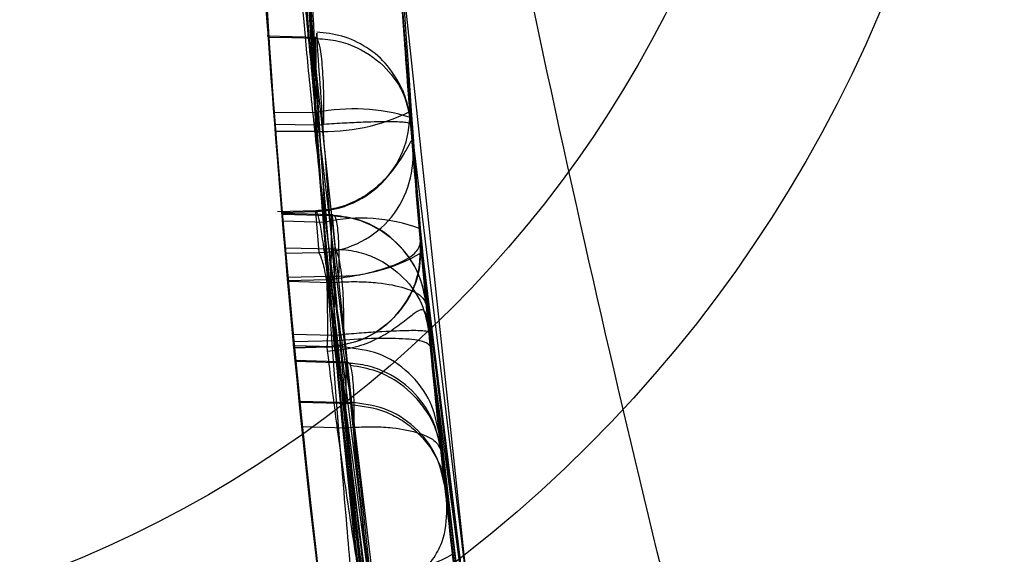
# Model space of a CAD drawing. Units: millimetres. Extents: x 14988 to 26317, y 31998 to 39787.
# Drawn here: x 19198 to 19200, y 33965 to 33966 of the extents above; entities that cross this region are included whole.
import ezdxf

# ---------------------------------------------------------------- set-up
doc = ezdxf.new("R2010")
doc.units = ezdxf.units.MM
doc.header["$LTSCALE"] = 200
doc.layers.add('OTWORY_MONTAŻOWE', color=1, linetype='Continuous')

msp = doc.modelspace()

# ---------------------------------------------------------------- linework, layer by layer
at = {"color": 7, "linetype": 'Continuous', "lineweight": 25}
for p, q in [((19198.6201, 33966.6538), (19198.9044, 33963.9903)), ((19198.3771, 33966.6003), (19198.6638, 33963.9144)), ((19198.4134, 33966.3758), (19198.2836, 33966.3792)), ((19198.6601, 33966.089), (19198.6518, 33966.1941)), ((19198.3016, 33966.1829), (19198.411, 33966.1825)), ((19198.411, 33966.1825), (19198.719, 33963.6364)), ((19198.6537, 33966.1699), (19198.9591, 33963.6451)), ((19198.304, 33966.1525), (19198.4085, 33966.1502)), ((19198.4417, 33965.7518), (19198.4085, 33966.1502)), ((19198.6803, 33965.8492), (19198.6551, 33966.1518)), ((19198.4098, 33966.1337), (19198.3055, 33966.1334)), ((19198.4096, 33965.9287), (19198.311, 33965.9258)), ((19198.3225, 33965.9245), (19198.4091, 33965.927)), ((19198.4483, 33965.9158), (19198.3229, 33965.9195)), ((19198.4548, 33965.9179), (19198.323, 33965.9219)), ((19198.4096, 33965.9287), (19198.4091, 33965.927)), ((19198.4091, 33965.927), (19198.4174, 33965.8211)), ((19198.4523, 33965.9156), (19198.4483, 33965.9158)), ((19198.4605, 33965.8302), (19198.4523, 33965.9156)), ((19198.3244, 33965.9025), (19198.4349, 33965.8993)), ((19198.4349, 33965.8993), (19198.6945, 33963.7942)), ((19198.6774, 33965.8827), (19198.9272, 33963.8433)), ((19198.6803, 33965.8492), (19198.6803, 33965.8492)), ((19198.3304, 33965.8331), (19198.4551, 33965.8303)), ((19198.3316, 33965.8192), (19198.4174, 33965.8211)), ((19198.4551, 33965.8303), (19198.4605, 33965.8302)), ((19198.9373, 33963.7795), (19198.6828, 33965.8212)), ((19198.3372, 33965.7574), (19198.4404, 33965.7604)), ((19198.3379, 33965.7489), (19198.4378, 33965.7516)), ((19198.3381, 33965.747), (19198.4483, 33965.7437)), ((19198.4378, 33965.7516), (19198.4417, 33965.7518)), ((19198.7048, 33963.6529), (19198.4404, 33965.7604)), ((19198.4483, 33965.7437), (19198.4682, 33965.7449)), ((19198.702, 33965.6147), (19198.6954, 33965.6843)), ((19198.4551, 33965.6072), (19198.3509, 33965.6095)), ((19198.4575, 33965.6237), (19198.4632, 33965.5931)), ((19198.4632, 33965.5931), (19198.3527, 33965.5906)), ((19198.4632, 33965.5931), (19198.7508, 33963.4538)), ((19198.4883, 33965.5764), (19198.3506, 33965.58)), ((19198.4379, 33965.5772), (19198.3542, 33965.575)), ((19198.3542, 33965.575), (19198.4378, 33965.5772)), ((19198.3542, 33965.575), (19198.3542, 33965.575)), ((19198.4378, 33965.5772), (19198.4378, 33965.5772)), ((19198.7055, 33965.579), (19198.9823, 33963.5068)), ((19198.486, 33965.5357), (19198.3577, 33965.5395)), ((19198.4923, 33965.5379), (19198.3578, 33965.5419)), ((19198.4905, 33965.5356), (19198.486, 33965.5357)), ((19198.4905, 33965.5356), (19198.5015, 33965.4342)), ((19198.3672, 33965.4349), (19198.5042, 33965.4313)), ((19198.3679, 33965.4377), (19198.5015, 33965.4342)), ((19198.3746, 33965.372), (19198.486, 33965.3687)), ((19198.486, 33965.3687), (19198.508, 33965.3701)), ((19198.5366, 33964.9213), (19198.486, 33965.3687)), ((19198.7335, 33965.3076), (19198.7436, 33965.2147)), ((19198.7726, 33964.9615), (19198.7335, 33965.3076))]:
    msp.add_line(p, q, dxfattribs=at)
at = {"color": 7, "linetype": 'Continuous', "lineweight": 25, "flags": 128}
msp.add_lwpolyline([(19198.4085, 33966.3737), (19198.348, 33966.375), (19198.2875, 33966.3763)], dxfattribs=at)
at = {"color": 7, "linetype": 'Continuous', "lineweight": 25}
for radius in [3.5, 3.5, 3, 3]:
    msp.add_circle((19196.6389, 33967.7982), radius, dxfattribs=at)
for centre, radius, start, end in [((19167.7024, 33889.7893), 100, 45, 82.067404), ((19167.7024, 33889.7893), 100, 45, 82.067404), ((19167.7024, 33889.7893), 99, 45, 82.052371), ((19167.7024, 33889.7893), 98, 45, 82.036553), ((19228.2147, 33968.4656), 30, 181.67079, 190.02247), ((19228.2147, 33968.4656), 30, 183.57073, 188.72169), ((19228.2147, 33968.4656), 30, 183.77141, 189.89788), ((19190.0158, 34120.243), 156.8373, 270.803323, 280.958894), ((19198.4033, 33966.1761), 0.2491, 271.3197, 4.1443), ((19228.2147, 33968.4656), 30, 184.36399, 189.25696), ((19198.4311, 33966.6336), 0.5003, 267.5536, 296.2611), ((19198.5071, 33965.6905), 0.5013, 73.0024, 101.0571), ((19228.2147, 33968.4656), 30, 184.42211, 185.19563), ((19228.2147, 33968.4656), 30, 184.45877, 190.91909), ((19198.4117, 33966.0702), 0.2491, 271.3225, 4.3467), ((19228.2147, 33968.4656), 30, 184.85906, 185.06098), ((19228.2147, 33968.4656), 30, 184.86858, 185.03435), ((19228.2147, 33968.4656), 30, 184.90118, 188.96461), ((19198.5283, 33965.4849), 0.4248, 69.4471, 102.6997), ((19198.4619, 33966.1884), 0.4286, 267.1137, 301.0227), ((19228.2147, 33968.4656), 30, 185.17946, 189.23819), ((19228.2147, 33968.4656), 30, 185.19927, 193.61287), ((19228.2147, 33968.4656), 30, 185.46319, 193.86963), ((19228.2147, 33968.4656), 30, 185.49939, 189.62378), ((19228.2147, 33968.4656), 30, 185.59734, 185.79287), ((19228.2147, 33968.4656), 30, 185.91897, 186.79055), ((19198.5235, 33965.4829), 0.5017, 269.7327, 298.5055)]:
    msp.add_arc(centre, radius, start, end, dxfattribs=at)
for points, knots in [([(19204.5368, 33952.8004), (19204.0583, 33953.5361), (19203.101, 33955.0079), (19201.8596, 33957.4584), (19200.7673, 33960.0773), (19199.8377, 33962.8819), (19199.0662, 33965.8667), (19198.4569, 33969.0328), (19197.9957, 33972.3781), (19197.8263, 33974.68), (19197.7398, 33975.855)], [0, 0, 0, 0, 0.117567, 0.235221, 0.354041, 0.475074, 0.599312, 0.727673, 0.860987, 1, 1, 1, 1]), ([(19204.5368, 33952.8004), (19204.0583, 33953.5361), (19203.101, 33955.0079), (19201.8596, 33957.4584), (19200.7673, 33960.0773), (19199.8377, 33962.8819), (19199.0662, 33965.8667), (19198.4569, 33969.0328), (19197.9957, 33972.3781), (19197.8263, 33974.68), (19197.7398, 33975.855)], [0, 0, 0, 0, 0.1175672, 0.2352214, 0.3540413, 0.4750744, 0.5993125, 0.7276727, 0.8609875, 1, 1, 1, 1]), ([(19198.1448, 33951.4273), (19197.6389, 33952.3391), (19196.6274, 33954.1621), (19195.4298, 33957.049), (19194.479, 33960.0078), (19193.8056, 33963.0309), (19193.3809, 33966.0962), (19193.3283, 33968.1584), (19193.3019, 33969.1909)], [0, 0, 0, 0, 0.1675124, 0.3349148, 0.5020055, 0.6674472, 0.8335009, 1, 1, 1, 1]), ([(19198.1448, 33951.4273), (19197.642, 33952.3332), (19196.6375, 33954.1429), (19195.4467, 33957.0055), (19194.4935, 33959.9546), (19193.8131, 33962.9848), (19193.3819, 33966.0745), (19193.3286, 33968.1518), (19193.3019, 33969.1909)], [0, 0, 0, 0, 0.166451, 0.3325, 0.497988, 0.665022, 0.83243, 1, 1, 1, 1]), ([(19202.3657, 33953.2396), (19202.056, 33953.7881), (19201.4234, 33954.9083), (19200.5973, 33956.6958), (19199.8559, 33958.6037), (19199.3497, 33960.2411), (19199.0121, 33961.5706), (19198.7933, 33962.5706), (19198.5997, 33963.6323), (19198.4373, 33964.7554), (19198.3135, 33965.9394), (19198.2307, 33967.1829), (19198.2201, 33968.0319), (19198.2147, 33968.4656)], [0, 0, 0, 0, 0.117972, 0.240954, 0.368951, 0.501965, 0.562602, 0.626742, 0.694386, 0.765533, 0.840185, 0.91834, 1, 1, 1, 1]), ([(19198.2147, 33968.4656), (19198.2309, 33967.7124), (19198.2623, 33966.2635), (19198.5004, 33964.1872), (19198.8355, 33962.3007), (19199.2187, 33960.7217), (19199.6099, 33959.3965), (19199.9917, 33958.2712), (19200.4083, 33957.1854), (19200.8561, 33956.1394), (19201.3326, 33955.134), (19201.8317, 33954.1678), (19202.1891, 33953.5465), (19202.3657, 33953.2396)], [0, 0, 0, 0, 0.141772, 0.272691, 0.392757, 0.50197, 0.577943, 0.652307, 0.725061, 0.796207, 0.865745, 0.933675, 1, 1, 1, 1]), ([(19198.3352, 33967.5877), (19198.371, 33966.8598), (19198.4426, 33965.4056), (19198.6721, 33963.9667), (19198.7867, 33963.2481)], [0, 0, 0, 0, 0.500529, 1, 1, 1, 1]), ([(19198.3055, 33966.1334), (19198.2963, 33966.257), (19198.2779, 33966.5042), (19198.2561, 33966.8768), (19198.2407, 33967.2045), (19198.2319, 33967.4445), (19198.2301, 33967.502), (19198.2293, 33967.5292)], [0, 0, 0, 0, 0.189387, 0.378798, 0.59263, 0.807077, 1, 1, 1, 1]), ([(19198.3448, 33967.5262), (19198.346, 33967.4867), (19198.3485, 33967.4077), (19198.361, 33967.0693), (19198.3811, 33966.625), (19198.4002, 33966.2975), (19198.4098, 33966.1337)], [0, 0, 0, 0, 0.250588, 0.500269, 0.750018, 1, 1, 1, 1]), ([(19198.5801, 33967.5082), (19198.6157, 33966.8027), (19198.6868, 33965.3933), (19198.9075, 33963.9984), (19199.0178, 33963.3017)], [0, 0, 0, 0, 0.500519, 1, 1, 1, 1]), ([(19198.4253, 33964.917), (19198.4164, 33964.9927), (19198.3985, 33965.1443), (19198.3597, 33965.5104), (19198.3207, 33965.9322), (19198.2868, 33966.3717), (19198.2614, 33966.7776), (19198.2453, 33967.101), (19198.2381, 33967.2797), (19198.2364, 33967.3236), (19198.2358, 33967.3385)], [0, 0, 0, 0, 0.133087, 0.266144, 0.399338, 0.534108, 0.66603, 0.800235, 0.9324, 1, 1, 1, 1]), ([(19198.3529, 33967.3355), (19198.3542, 33967.3022), (19198.3567, 33967.2358), (19198.3669, 33966.9857), (19198.383, 33966.6537), (19198.4047, 33966.2615), (19198.4315, 33965.8509), (19198.4601, 33965.464), (19198.4876, 33965.1296), (19198.5001, 33964.9891), (19198.5063, 33964.9189)], [0, 0, 0, 0, 0.125476, 0.250519, 0.375346, 0.500537, 0.62534, 0.750239, 0.875112, 1, 1, 1, 1]), ([(19198.588, 33967.2883), (19198.5893, 33967.257), (19198.5917, 33967.1945), (19198.6041, 33966.9266), (19198.624, 33966.5743), (19198.643, 33966.3147), (19198.6525, 33966.1849)], [0, 0, 0, 0, 0.251538, 0.501494, 0.750795, 1, 1, 1, 1]), ([(19198.7482, 33965.1714), (19198.742, 33965.2274), (19198.7297, 33965.3392), (19198.7024, 33965.6059), (19198.674, 33965.9147), (19198.6475, 33966.2427), (19198.6259, 33966.5553), (19198.61, 33966.8212), (19198.5998, 33967.0199), (19198.5973, 33967.0732), (19198.5961, 33967.1)], [0, 0, 0, 0, 0.125145, 0.250024, 0.374685, 0.499163, 0.623906, 0.748779, 0.873914, 1, 1, 1, 1]), ([(19198.6537, 33966.1699), (19198.6456, 33966.2792), (19198.6294, 33966.4973), (19198.6114, 33966.7939), (19198.5999, 33967.0166), (19198.5975, 33967.0698), (19198.5963, 33967.0965)], [0, 0, 0, 0, 0.249891, 0.498897, 0.749, 1, 1, 1, 1]), ([(19198.2529, 33966.952), (19198.2526, 33966.9563), (19198.2522, 33966.9648), (19198.2588, 33966.8367), (19198.2691, 33966.6569), (19198.284, 33966.4178), (19198.306, 33966.1199), (19198.321, 33965.9427), (19198.3244, 33965.9025)], [0, 0, 0, 0, 0.217481, 0.43497, 0.50023, 0.718185, 0.936112, 1, 1, 1, 1]), ([(19198.4349, 33965.8993), (19198.425, 33966.0592), (19198.4058, 33966.3712), (19198.3867, 33966.729), (19198.3752, 33966.9549), (19198.374, 33966.9506), (19198.3733, 33966.9484)], [0, 0, 0, 0, 0.255933, 0.499514, 0.746089, 1, 1, 1, 1]), ([(19198.259, 33966.8347), (19198.2591, 33966.8338), (19198.2592, 33966.832), (19198.2593, 33966.8291), (19198.2595, 33966.8259), (19198.2597, 33966.823), (19198.2599, 33966.8189), (19198.2601, 33966.8154), (19198.2605, 33966.8086), (19198.2617, 33966.7856), (19198.2653, 33966.722), (19198.2732, 33966.5894), (19198.285, 33966.409), (19198.2952, 33966.2672), (19198.3009, 33966.1924), (19198.3016, 33966.1829)], [0, 0, 0, 0, 0.021075, 0.04215, 0.052686, 0.073761, 0.084298, 0.105373, 0.115909, 0.158076, 0.328103, 0.540561, 0.751837, 0.968553, 1, 1, 1, 1]), ([(19198.411, 33966.1825), (19198.4028, 33966.2597), (19198.3866, 33966.4133), (19198.3684, 33966.6233), (19198.3568, 33966.7795), (19198.3543, 33966.8179), (19198.3531, 33966.8371)], [0, 0, 0, 0, 0.251428, 0.500779, 0.750163, 1, 1, 1, 1]), ([(19198.7434, 33965.2146), (19198.7438, 33965.2107), (19198.7446, 33965.2028), (19198.7291, 33965.3459), (19198.7047, 33965.5833), (19198.6765, 33965.886), (19198.6503, 33966.2084), (19198.6294, 33966.5002), (19198.6157, 33966.724), (19198.6125, 33966.7811), (19198.6109, 33966.8097)], [0, 0, 0, 0, 0.125817, 0.251249, 0.376223, 0.500823, 0.625147, 0.749674, 0.87458, 1, 1, 1, 1]), ([(19198.6774, 33965.8827), (19198.667, 33966.0065), (19198.6463, 33966.2545), (19198.6269, 33966.5414), (19198.616, 33966.721), (19198.6162, 33966.7172), (19198.6164, 33966.7153)], [0, 0, 0, 0, 0.2490004, 0.4984842, 0.7486252, 1, 1, 1, 1]), ([(19198.2761, 33966.5463), (19198.2771, 33966.5307), (19198.2791, 33966.4993), (19198.2872, 33966.3797), (19198.2986, 33966.2205), (19198.3132, 33966.0335), (19198.3293, 33965.8429), (19198.3452, 33965.668), (19198.3587, 33965.529), (19198.367, 33965.4456), (19198.3691, 33965.4255), (19198.3681, 33965.4353), (19198.3679, 33965.4377)], [0, 0, 0, 0, 0.106135, 0.21287, 0.320806, 0.426372, 0.536782, 0.642172, 0.752088, 0.859105, 0.965447, 1, 1, 1, 1]), ([(19198.5015, 33965.4342), (19198.502, 33965.4308), (19198.5031, 33965.424), (19198.4995, 33965.4473), (19198.4871, 33965.5249), (19198.4623, 33965.6932), (19198.434, 33965.9037), (19198.4075, 33966.1283), (19198.3866, 33966.3324), (19198.3727, 33966.4882), (19198.3695, 33966.5285), (19198.3679, 33966.5487)], [0, 0, 0, 0, 0.062724, 0.125804, 0.250639, 0.375873, 0.501084, 0.625802, 0.75081, 0.875292, 1, 1, 1, 1]), ([(19198.7619, 33963.3123), (19198.6777, 33963.8394), (19198.5091, 33964.8935), (19198.4257, 33965.9579), (19198.384, 33966.49)], [0, 0, 0, 0, 0.5000163, 1, 1, 1, 1]), ([(19198.9936, 33963.4405), (19198.9132, 33963.947), (19198.7525, 33964.9602), (19198.671, 33965.9829), (19198.6303, 33966.4943)], [0, 0, 0, 0, 0.499998, 1, 1, 1, 1]), ([(19198.2875, 33966.3763), (19198.2869, 33966.3848), (19198.2857, 33966.4019), (19198.3003, 33966.1945), (19198.3286, 33965.8422), (19198.3735, 33965.3687), (19198.4186, 33964.9659), (19198.4466, 33964.7428), (19198.4521, 33964.6989)], [0, 0, 0, 0, 0.191173, 0.382374, 0.572924, 0.762624, 0.9533, 1, 1, 1, 1]), ([(19198.304, 33966.1525), (19198.3024, 33966.1734), (19198.299, 33966.2175), (19198.2943, 33966.2812), (19198.2905, 33966.3338), (19198.2882, 33966.3656), (19198.2877, 33966.3733), (19198.2875, 33966.3763)], [0, 0, 0, 0, 0.201108, 0.424846, 0.643149, 0.858688, 1, 1, 1, 1]), ([(19198.4129, 33966.3736), (19198.4121, 33966.3736), (19198.4107, 33966.3736), (19198.4093, 33966.3737), (19198.4085, 33966.3737)], [0, 0, 0, 0, 0.499548, 1, 1, 1, 1]), ([(19198.4085, 33966.1502), (19198.4091, 33966.1753), (19198.41, 33966.2139), (19198.4105, 33966.2628), (19198.4107, 33966.2977), (19198.4105, 33966.3272), (19198.41, 33966.3581), (19198.4091, 33966.3676), (19198.4085, 33966.3737)], [0, 0, 0, 0, 0.239661, 0.368533, 0.5, 0.631467, 0.76034, 1, 1, 1, 1]), ([(19198.5579, 33964.699), (19198.5455, 33964.817), (19198.5209, 33965.053), (19198.4889, 33965.3956), (19198.462, 33965.7083), (19198.4408, 33965.9773), (19198.4255, 33966.1879), (19198.4158, 33966.3296), (19198.411, 33966.4016), (19198.4122, 33966.3829), (19198.4129, 33966.3736)], [0, 0, 0, 0, 0.1249, 0.24983, 0.374762, 0.499584, 0.624902, 0.749562, 0.874836, 1, 1, 1, 1]), ([(19198.633, 33966.2431), (19198.6214, 33966.2639), (19198.5981, 33966.3058), (19198.5426, 33966.3524), (19198.4789, 33966.383), (19198.4337, 33966.3876), (19198.4118, 33966.3899)], [0, 0, 0, 0, 0.254851, 0.512507, 0.763516, 1, 1, 1, 1]), ([(19198.4129, 33966.3736), (19198.4313, 33966.3721), (19198.4672, 33966.369), (19198.5308, 33966.3462), (19198.5931, 33966.3009), (19198.6415, 33966.2301), (19198.6506, 33966.1774), (19198.6551, 33966.1518)], [0, 0, 0, 0, 0.1496041, 0.2916909, 0.5483921, 0.7800568, 1, 1, 1, 1]), ([(19198.4301, 33966.1516), (19198.4304, 33966.1766), (19198.4308, 33966.2149), (19198.4292, 33966.2635), (19198.4271, 33966.2981), (19198.4242, 33966.3274), (19198.4197, 33966.3581), (19198.4156, 33966.3675), (19198.4129, 33966.3736)], [0, 0, 0, 0, 0.239773, 0.368601, 0.499994, 0.631388, 0.760215, 1, 1, 1, 1]), ([(19198.633, 33966.2431), (19198.6388, 33966.2267), (19198.6502, 33966.1944), (19198.6558, 33966.136), (19198.6586, 33966.1072)], [0, 0, 0, 0, 0.507557, 1, 1, 1, 1]), ([(19198.6518, 33966.1941), (19198.6517, 33966.1948), (19198.6516, 33966.1961), (19198.6578, 33966.1165), (19198.6682, 33965.9877), (19198.678, 33965.8766), (19198.6828, 33965.8212)], [0, 0, 0, 0, 0.251681, 0.501545, 0.750969, 1, 1, 1, 1]), ([(19198.6551, 33966.1518), (19198.6546, 33966.1574), (19198.6534, 33966.1694), (19198.6506, 33966.1827), (19198.649, 33966.1899)], [0, 0, 0, 0, 0.4607614, 1, 1, 1, 1]), ([(19199.0888, 33962.9153), (19198.9935, 33963.456), (19198.8025, 33964.5397), (19198.7026, 33965.6357), (19198.6525, 33966.1849)], [0, 0, 0, 0, 0.498909, 1, 1, 1, 1]), ([(19198.4085, 33966.1502), (19198.4121, 33966.1504), (19198.4193, 33966.1509), (19198.4265, 33966.1513), (19198.4301, 33966.1516)], [0, 0, 0, 0, 0.500655, 1, 1, 1, 1]), ([(19198.6551, 33966.1518), (19198.6525, 33966.1535), (19198.6473, 33966.157), (19198.6042, 33966.159), (19198.5454, 33966.1579), (19198.4838, 33966.1551), (19198.4483, 33966.1528), (19198.4301, 33966.1516)], [0, 0, 0, 0, 0.220065, 0.451576, 0.708141, 0.850272, 1, 1, 1, 1]), ([(19198.6551, 33966.1518), (19198.6547, 33966.1561), (19198.654, 33966.1648), (19198.6594, 33966.0972), (19198.6694, 33965.9744), (19198.6848, 33965.7968), (19198.7058, 33965.573), (19198.7321, 33965.3148), (19198.7635, 33965.033), (19198.7874, 33964.8393), (19198.7993, 33964.7425)], [0, 0, 0, 0, 0.125475, 0.251125, 0.376175, 0.501524, 0.626285, 0.750861, 0.875491, 1, 1, 1, 1]), ([(19198.8593, 33962.7867), (19198.7607, 33963.3413), (19198.5636, 33964.4506), (19198.461, 33965.5727), (19198.4098, 33966.1337)], [0, 0, 0, 0, 0.500012, 1, 1, 1, 1]), ([(19198.6585, 33966.1082), (19198.6577, 33966.1093), (19198.6562, 33966.1114), (19198.6444, 33966.0884), (19198.6231, 33966.0528), (19198.5916, 33966.012), (19198.551, 33965.9752), (19198.5048, 33965.9486), (19198.4572, 33965.9326), (19198.4251, 33965.9299), (19198.4095, 33965.9286)], [0, 0, 0, 0, 0.170541, 0.326386, 0.465558, 0.589656, 0.702135, 0.806887, 0.906324, 1, 1, 1, 1]), ([(19198.7055, 33965.579), (19198.7026, 33965.6087), (19198.6969, 33965.6679), (19198.686, 33965.7856), (19198.6738, 33965.9218), (19198.6636, 33966.0451), (19198.6612, 33966.0744), (19198.6601, 33966.089)], [0, 0, 0, 0, 0.125624, 0.250874, 0.499551, 0.749203, 1, 1, 1, 1]), ([(19198.3372, 33965.7574), (19198.3352, 33965.7793), (19198.3312, 33965.823), (19198.3266, 33965.8767), (19198.3234, 33965.9138), (19198.3224, 33965.9252), (19198.3223, 33965.9264), (19198.3224, 33965.9253), (19198.3225, 33965.9245)], [0, 0, 0, 0, 0.21912, 0.438244, 0.657236, 0.875892, 0.917317, 1, 1, 1, 1]), ([(19198.3229, 33965.9195), (19198.3228, 33965.9208), (19198.3226, 33965.9234), (19198.3243, 33965.9036), (19198.3268, 33965.8743), (19198.3302, 33965.8345), (19198.3346, 33965.7852), (19198.3374, 33965.7551), (19198.3381, 33965.747)], [0, 0, 0, 0, 0.20955, 0.419105, 0.500229, 0.7115, 0.922726, 1, 1, 1, 1]), ([(19198.4523, 33965.9156), (19198.4549, 33965.9167), (19198.459, 33965.9184), (19198.4633, 33965.9003), (19198.466, 33965.8792), (19198.4679, 33965.8508), (19198.4693, 33965.8078), (19198.4686, 33965.7697), (19198.4682, 33965.7449)], [0, 0, 0, 0, 0.239254, 0.368272, 0.499993, 0.631716, 0.760733, 1, 1, 1, 1]), ([(19198.6954, 33965.6843), (19198.6905, 33965.7109), (19198.6805, 33965.7655), (19198.6314, 33965.8391), (19198.5693, 33965.8864), (19198.5063, 33965.9105), (19198.4706, 33965.9139), (19198.4523, 33965.9156)], [0, 0, 0, 0, 0.22069, 0.451843, 0.707546, 0.849621, 1, 1, 1, 1]), ([(19198.6954, 33965.6843), (19198.6916, 33965.7069), (19198.6837, 33965.7545), (19198.6431, 33965.8255), (19198.5853, 33965.8778), (19198.5191, 33965.9088), (19198.4787, 33965.9141), (19198.4574, 33965.9168)], [0, 0, 0, 0, 0.194646, 0.409747, 0.669753, 0.826299, 1, 1, 1, 1]), ([(19198.4378, 33965.5772), (19198.4703, 33965.5817), (19198.5204, 33965.5885), (19198.5794, 33965.6237), (19198.6194, 33965.6594), (19198.6503, 33965.7033), (19198.6786, 33965.7659), (19198.6796, 33965.8164), (19198.6803, 33965.8492)], [0, 0, 0, 0, 0.238584, 0.367847, 0.499993, 0.632141, 0.761402, 1, 1, 1, 1]), ([(19198.4417, 33965.7518), (19198.4605, 33965.754), (19198.4973, 33965.7582), (19198.5479, 33965.7687), (19198.591, 33965.7809), (19198.6355, 33965.7984), (19198.6742, 33965.822), (19198.6783, 33965.8403), (19198.6803, 33965.8492)], [0, 0, 0, 0, 0.144721, 0.284534, 0.416772, 0.542558, 0.776581, 1, 1, 1, 1]), ([(19198.6803, 33965.8492), (19198.6801, 33965.8203), (19198.6796, 33965.761), (19198.645, 33965.6914), (19198.6032, 33965.6432), (19198.5619, 33965.6118), (19198.5125, 33965.588), (19198.4759, 33965.5817), (19198.4572, 33965.5785)], [0, 0, 0, 0, 0.223402, 0.457405, 0.583184, 0.715422, 0.855247, 1, 1, 1, 1]), ([(19198.763, 33965.042), (19198.7508, 33965.1506), (19198.7263, 33965.3679), (19198.7001, 33965.632), (19198.6834, 33965.8136), (19198.6813, 33965.8373), (19198.6803, 33965.8492)], [0, 0, 0, 0, 0.248954, 0.498602, 0.74866, 1, 1, 1, 1]), ([(19198.3509, 33965.6095), (19198.3488, 33965.6322), (19198.3445, 33965.6776), (19198.3385, 33965.7419), (19198.3339, 33965.7934), (19198.3313, 33965.823), (19198.3306, 33965.8304), (19198.3304, 33965.8331)], [0, 0, 0, 0, 0.219977, 0.439991, 0.659017, 0.876543, 1, 1, 1, 1]), ([(19198.3316, 33965.8192), (19198.3321, 33965.8141), (19198.333, 33965.804), (19198.3367, 33965.7623), (19198.3418, 33965.7063), (19198.3465, 33965.656), (19198.3502, 33965.6172), (19198.3518, 33965.6008), (19198.3527, 33965.5906)], [0, 0, 0, 0, 0.210935, 0.421854, 0.63316, 0.844871, 0.903036, 1, 1, 1, 1]), ([(19198.4605, 33965.8302), (19198.4785, 33965.8288), (19198.5136, 33965.8259), (19198.5761, 33965.8041), (19198.6381, 33965.7604), (19198.6872, 33965.6914), (19198.6972, 33965.6399), (19198.702, 33965.6147)], [0, 0, 0, 0, 0.1483134, 0.2892563, 0.5450134, 0.7775242, 1, 1, 1, 1]), ([(19198.4816, 33965.6093), (19198.4818, 33965.634), (19198.4822, 33965.6854), (19198.4777, 33965.7565), (19198.4702, 33965.8105), (19198.4636, 33965.8238), (19198.4605, 33965.8302)], [0, 0, 0, 0, 0.240592, 0.500001, 0.75941, 1, 1, 1, 1]), ([(19198.3542, 33965.575), (19198.354, 33965.5772), (19198.3536, 33965.5816), (19198.3503, 33965.6159), (19198.3455, 33965.6665), (19198.341, 33965.7146), (19198.3385, 33965.7428), (19198.3379, 33965.7489)], [0, 0, 0, 0, 0.233402, 0.466785, 0.700617, 0.934994, 1, 1, 1, 1]), ([(19198.4572, 33965.5785), (19198.4573, 33965.5808), (19198.4574, 33965.5857), (19198.4541, 33965.6249), (19198.4487, 33965.6824), (19198.444, 33965.7292), (19198.4417, 33965.7518)], [0, 0, 0, 0, 0.241712, 0.500006, 0.7583, 1, 1, 1, 1]), ([(19198.4483, 33965.7437), (19198.5294, 33965.0148), (19198.6917, 33963.5571), (19199.013, 33962.1251), (19199.1736, 33961.4091)], [0, 0, 0, 0, 0.500055, 1, 1, 1, 1]), ([(19198.4682, 33965.7449), (19198.4863, 33965.7455), (19198.5216, 33965.7466), (19198.5828, 33965.7426), (19198.6416, 33965.731), (19198.6857, 33965.7099), (19198.6922, 33965.6927), (19198.6954, 33965.6843)], [0, 0, 0, 0, 0.150342, 0.292404, 0.548115, 0.779288, 1, 1, 1, 1]), ([(19198.7017, 33965.618), (19198.6998, 33965.6338), (19198.6964, 33965.6632), (19198.6863, 33965.6765), (19198.6693, 33965.6689), (19198.6423, 33965.6463), (19198.6037, 33965.6172), (19198.5547, 33965.5904), (19198.4987, 33965.5709), (19198.4586, 33965.5675), (19198.4392, 33965.5658)], [0, 0, 0, 0, 0.18618, 0.346721, 0.485526, 0.607147, 0.71628, 0.816783, 0.910991, 1, 1, 1, 1]), ([(19198.6954, 33965.6843), (19198.775, 33964.9778), (19198.9341, 33963.565), (19199.2439, 33962.1766), (19199.3987, 33961.4824)], [0, 0, 0, 0, 0.500058, 1, 1, 1, 1]), ([(19198.702, 33965.6147), (19198.7014, 33965.6202), (19198.7001, 33965.632), (19198.697, 33965.6451), (19198.6953, 33965.6522)], [0, 0, 0, 0, 0.46232, 1, 1, 1, 1]), ([(19198.4551, 33965.6072), (19198.4595, 33965.6075), (19198.4684, 33965.6082), (19198.4772, 33965.6089), (19198.4816, 33965.6093)], [0, 0, 0, 0, 0.500629, 1, 1, 1, 1]), ([(19198.702, 33965.6147), (19198.6995, 33965.6161), (19198.6942, 33965.619), (19198.6516, 33965.6198), (19198.594, 33965.6175), (19198.5339, 33965.6136), (19198.4994, 33965.6108), (19198.4816, 33965.6093)], [0, 0, 0, 0, 0.2224955, 0.455025, 0.7107883, 0.8517187, 1, 1, 1, 1]), ([(19199.4142, 33961.4191), (19199.258, 33962.1119), (19198.9455, 33963.4977), (19198.7832, 33964.909), (19198.702, 33965.6147)], [0, 0, 0, 0, 0.49996, 1, 1, 1, 1]), ([(19198.5758, 33963.825), (19198.5458, 33964.0243), (19198.4859, 33964.423), (19198.4207, 33964.9465), (19198.3769, 33965.3444), (19198.3543, 33965.574), (19198.3518, 33965.6008), (19198.3705, 33965.4072), (19198.4128, 33965.0119), (19198.4799, 33964.4708), (19198.5498, 33963.9856), (19198.594, 33963.7102), (19198.6054, 33963.6397)], [0, 0, 0, 0, 0.102355, 0.204694, 0.30813, 0.414782, 0.525406, 0.637807, 0.749731, 0.85855, 0.963753, 1, 1, 1, 1]), ([(19199.19, 33961.2783), (19199.0279, 33961.993), (19198.7037, 33963.4224), (19198.538, 33964.8789), (19198.4551, 33965.6072)], [0, 0, 0, 0, 0.499957, 1, 1, 1, 1]), ([(19198.7055, 33965.579), (19198.7018, 33965.5833), (19198.694, 33965.5922), (19198.6379, 33965.5992), (19198.557, 33965.6001), (19198.4937, 33965.5954), (19198.4632, 33965.5931)], [0, 0, 0, 0, 0.240631, 0.5, 0.759369, 1, 1, 1, 1]), ([(19198.7112, 33963.6398), (19198.6942, 33963.7638), (19198.6603, 33964.0108), (19198.6152, 33964.3705), (19198.5762, 33964.7019), (19198.5338, 33965.0885), (19198.4982, 33965.4471), (19198.4825, 33965.6196), (19198.4916, 33965.5187), (19198.5211, 33965.2119), (19198.5588, 33964.8563), (19198.5945, 33964.5418), (19198.6366, 33964.1933), (19198.6692, 33963.9476), (19198.6854, 33963.8248)], [0, 0, 0, 0, 0.0634281, 0.1262859, 0.1892544, 0.2519051, 0.3761696, 0.4999758, 0.6237944, 0.74809, 0.8109636, 0.8737164, 0.9369144, 1, 1, 1, 1]), ([(19198.4177, 33964.9809), (19198.4091, 33965.056), (19198.3919, 33965.2066), (19198.3721, 33965.3953), (19198.359, 33965.5253), (19198.3546, 33965.5718), (19198.3543, 33965.5745), (19198.3542, 33965.575)], [0, 0, 0, 0, 0.235207, 0.471023, 0.706555, 0.938464, 1, 1, 1, 1]), ([(19198.4378, 33965.5772), (19198.4411, 33965.5773), (19198.4475, 33965.5775), (19198.454, 33965.5781), (19198.4572, 33965.5785)], [0, 0, 0, 0, 0.500616, 1, 1, 1, 1]), ([(19198.4378, 33965.5772), (19198.4389, 33965.5683), (19198.4409, 33965.5505), (19198.4579, 33965.4167), (19198.4843, 33965.2213), (19198.5089, 33965.0613), (19198.5212, 33964.9812)], [0, 0, 0, 0, 0.249841, 0.499202, 0.749324, 1, 1, 1, 1]), ([(19198.7287, 33965.3507), (19198.7227, 33965.3796), (19198.7103, 33965.4391), (19198.6531, 33965.5136), (19198.5749, 33965.5651), (19198.5153, 33965.5727), (19198.4864, 33965.5765)], [0, 0, 0, 0, 0.241372, 0.498933, 0.757032, 1, 1, 1, 1]), ([(19198.3577, 33965.5395), (19198.3576, 33965.5408), (19198.3573, 33965.5434), (19198.3592, 33965.5239), (19198.3621, 33965.4954), (19198.3659, 33965.4566), (19198.3708, 33965.4083), (19198.3738, 33965.3792), (19198.3746, 33965.372)], [0, 0, 0, 0, 0.212487, 0.42498, 0.500244, 0.714949, 0.929598, 1, 1, 1, 1]), ([(19198.508, 33965.3701), (19198.5084, 33965.3943), (19198.5088, 33965.4316), (19198.5072, 33965.4732), (19198.5051, 33965.5006), (19198.5021, 33965.5209), (19198.4975, 33965.5384), (19198.4932, 33965.5367), (19198.4905, 33965.5356)], [0, 0, 0, 0, 0.239628, 0.36851, 0.499994, 0.631481, 0.76036, 1, 1, 1, 1]), ([(19198.7333, 33965.3076), (19198.7281, 33965.334), (19198.7174, 33965.3882), (19198.6679, 33965.4608), (19198.606, 33965.5072), (19198.5436, 33965.5306), (19198.5085, 33965.5339), (19198.4905, 33965.5356)], [0, 0, 0, 0, 0.2217178, 0.4536501, 0.709286, 0.8506748, 1, 1, 1, 1]), ([(19198.7333, 33965.3076), (19198.73, 33965.3261), (19198.7228, 33965.3655), (19198.6858, 33965.4314), (19198.6307, 33965.4842), (19198.5641, 33965.5185), (19198.522, 33965.5255), (19198.4997, 33965.5292)], [0, 0, 0, 0, 0.184572, 0.391938, 0.6533, 0.816125, 1, 1, 1, 1]), ([(19198.7434, 33965.2146), (19198.7374, 33965.2427), (19198.7249, 33965.3009), (19198.6678, 33965.3732), (19198.59, 33965.4233), (19198.5303, 33965.4306), (19198.5015, 33965.4342)], [0, 0, 0, 0, 0.241768, 0.5, 0.758232, 1, 1, 1, 1]), ([(19198.5025, 33965.4279), (19198.5313, 33965.4244), (19198.5756, 33965.419), (19198.6302, 33965.3905), (19198.6678, 33965.3617), (19198.6986, 33965.328), (19198.7308, 33965.2788), (19198.7372, 33965.2501), (19198.7416, 33965.2305)], [0, 0, 0, 0, 0.2018872, 0.310217, 0.4269263, 0.5550249, 0.6948618, 1, 1, 1, 1]), ([(19198.508, 33965.3701), (19198.5258, 33965.3708), (19198.5604, 33965.372), (19198.6208, 33965.3682), (19198.6791, 33965.3563), (19198.7231, 33965.3345), (19198.73, 33965.3164), (19198.7333, 33965.3076)], [0, 0, 0, 0, 0.149291, 0.290666, 0.546308, 0.77826, 1, 1, 1, 1]), ([(19198.9259, 33963.8517), (19198.9097, 33963.9562), (19198.8774, 33964.1657), (19198.8356, 33964.4633), (19198.8002, 33964.7325), (19198.7628, 33965.0385), (19198.7336, 33965.303), (19198.7247, 33965.3901), (19198.7401, 33965.2412), (19198.7753, 33964.9318), (19198.8174, 33964.5991), (19198.8561, 33964.3154), (19198.9009, 33964.0083), (19198.9346, 33963.7978), (19198.9514, 33963.6921)], [0, 0, 0, 0, 0.062344, 0.12493, 0.187281, 0.250028, 0.37494, 0.500117, 0.625245, 0.750053, 0.812532, 0.875075, 0.937329, 1, 1, 1, 1]), ([(19198.5063, 33964.9189), (19198.539, 33964.9236), (19198.5893, 33964.9309), (19198.6486, 33964.9642), (19198.6887, 33964.9977), (19198.7196, 33965.0383), (19198.7474, 33965.0959), (19198.7479, 33965.1417), (19198.7482, 33965.1714)], [0, 0, 0, 0, 0.238408, 0.367686, 0.5, 0.632314, 0.761592, 1, 1, 1, 1]), ([(19198.8137, 33964.6306), (19198.8109, 33964.6524), (19198.8053, 33964.6959), (19198.7956, 33964.772), (19198.7858, 33964.8509), (19198.7761, 33964.9303), (19198.7672, 33965.0057), (19198.7594, 33965.0732), (19198.7527, 33965.1315), (19198.7497, 33965.1581), (19198.7482, 33965.1714)], [0, 0, 0, 0, 0.125122, 0.250043, 0.374715, 0.499019, 0.623465, 0.748511, 0.874018, 1, 1, 1, 1])]:
    msp.add_open_spline(points, degree=3, knots=knots, dxfattribs=at)
for points in [[(19198.4404, 33965.7604), (19198.4373, 33965.7833), (19198.4312, 33965.829), (19198.4231, 33965.8838), (19198.4158, 33965.9215), (19198.4116, 33965.9263), (19198.4096, 33965.9287)], [(19198.4483, 33965.7437), (19198.4489, 33965.7697), (19198.4502, 33965.8217), (19198.4507, 33965.8818), (19198.4502, 33965.9187), (19198.4489, 33965.9167), (19198.4483, 33965.9158)], [(19198.4174, 33965.8211), (19198.4202, 33965.8156), (19198.4259, 33965.8046), (19198.4355, 33965.7579), (19198.4459, 33965.6957), (19198.4537, 33965.6477), (19198.4575, 33965.6237)], [(19198.4551, 33965.8303), (19198.4557, 33965.8235), (19198.4568, 33965.8098), (19198.4573, 33965.7555), (19198.4568, 33965.685), (19198.4557, 33965.6331), (19198.4551, 33965.6072)], [(19198.4378, 33965.7516), (19198.4383, 33965.728), (19198.4393, 33965.681), (19198.4397, 33965.6241), (19198.4393, 33965.5848), (19198.4383, 33965.5797), (19198.4379, 33965.5772)], [(19198.486, 33965.3687), (19198.4866, 33965.3941), (19198.4878, 33965.4449), (19198.4884, 33965.5031), (19198.4878, 33965.5388), (19198.4866, 33965.5367), (19198.486, 33965.5357)]]:
    msp.add_open_spline(points, degree=3, dxfattribs=at)
at = {"layer": 'OTWORY_MONTAŻOWE'}
msp.add_arc((19178.5216, 33900.1834), 200, 22.619865, 202.619865, dxfattribs=at)

doc.saveas('drawing.dxf')
